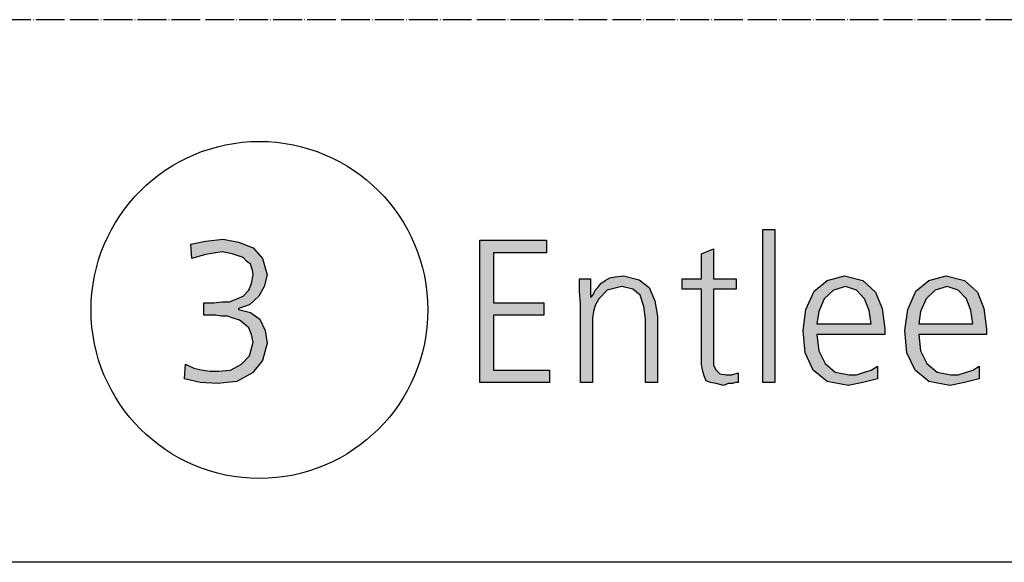
# Model space of a CAD drawing. Units: millimetres. Extents: x 14730 to 26963, y 19817 to 28761.
# Drawn here: x 17178 to 17588, y 20000 to 20225 of the extents above; entities that cross this region are included whole.
import ezdxf

# ---------------------------------------------------------------- set-up
doc = ezdxf.new("R2010")
doc.units = ezdxf.units.MM
doc.linetypes.add('DOT_CENTER', pattern=[14, 12, -1, 0, -1])
doc.layers.add('1', color=7, linetype='Continuous')

# ---------------------------------------------------------------- blocks, each defined once
blk = doc.blocks.new('_tb_frame_A3QV', base_point=(500, 666.667))
at = {"layer": '1', "color": 7, "linetype": 'Continuous'}
blk.add_line((895, 666.667), (500, 666.667), dxfattribs=at)

msp = doc.modelspace()

# ---------------------------------------------------------------- hatches: boundary and pattern name
at = {"layer": '1', "linetype": 'Continuous'}
for points in [[(17487.19, 20138.2), (17492.15, 20138.2), (17492.15, 20074.64), (17487.19, 20074.64)], [(17254.75, 20107.82), (17255.9, 20107.82), (17258.95, 20107.82), (17262.37, 20108.22), (17265.42, 20108.22), (17268.47, 20109.42), (17271.14, 20110.62), (17273.42, 20113.02), (17274.57, 20115.81), (17275.33, 20119.41), (17274.95, 20121.41), (17274.19, 20123.81), (17272.66, 20125.01), (17271.14, 20126.61), (17266.57, 20128.21), (17262.37, 20129.01), (17255.52, 20127.81), (17249.8, 20126.21), (17249.42, 20132.2), (17255.52, 20133.4), (17262.76, 20134.2), (17269.23, 20133), (17275.33, 20130.6), (17279.14, 20126.21), (17281.05, 20119.41), (17279.9, 20114.61), (17277.62, 20110.62), (17273.81, 20107.02), (17269.23, 20105.42), (17269.23, 20105.02), (17274.19, 20103.82), (17278, 20101.02), (17280.28, 20096.23), (17281.05, 20091.03), (17279.14, 20083.83), (17274.95, 20078.64), (17268.47, 20075.04), (17260.47, 20074.24), (17253.23, 20074.64), (17246.75, 20076.24), (17247.13, 20082.24), (17250.56, 20080.64), (17254.37, 20079.84), (17257.42, 20079.44), (17260.85, 20079.44), (17265.8, 20079.84), (17270.38, 20082.24), (17273.81, 20085.83), (17275.33, 20091.43), (17274.57, 20094.63), (17273.42, 20097.43), (17271.52, 20099.02), (17269.61, 20100.62), (17266.95, 20101.42), (17264.66, 20102.22), (17261.99, 20102.22), (17259.71, 20102.62), (17254.75, 20102.62)], [(17369.45, 20133.8), (17397.27, 20133.8), (17397.27, 20128.61), (17375.16, 20128.61), (17375.16, 20107.82), (17396.12, 20107.82), (17396.12, 20102.62), (17375.16, 20102.62), (17375.16, 20079.84), (17398.41, 20079.84), (17398.41, 20074.64), (17369.45, 20074.64)], [(17476.14, 20113.42), (17466.62, 20113.42), (17466.62, 20085.03), (17466.62, 20081.84), (17467.76, 20079.84), (17469.28, 20078.24), (17471.95, 20077.84), (17474.24, 20077.84), (17476.9, 20078.64), (17476.9, 20074.64), (17475.76, 20074.64), (17474.62, 20074.24), (17472.71, 20074.24), (17470.81, 20073.44), (17467.76, 20074.24), (17465.47, 20074.64), (17463.57, 20075.44), (17462.81, 20077.44), (17462.04, 20079.84), (17461.66, 20082.24), (17461.66, 20084.63), (17461.66, 20087.83), (17461.66, 20113.42), (17453.66, 20113.42), (17453.66, 20117.81), (17461.66, 20117.81), (17461.66, 20128.21), (17466.62, 20130.2), (17466.62, 20117.81), (17476.14, 20117.81)], [(17411.36, 20107.42), (17410.98, 20112.62), (17410.98, 20117.81), (17415.56, 20117.81), (17415.56, 20110.22), (17415.94, 20110.22), (17416.7, 20111.42), (17417.46, 20113.02), (17418.6, 20114.22), (17419.75, 20115.81), (17421.65, 20117.01), (17423.56, 20118.21), (17425.84, 20118.61), (17429.27, 20119.01), (17435.75, 20117.41), (17439.94, 20114.22), (17442.23, 20108.62), (17443.37, 20102.22), (17443.37, 20074.64), (17438.42, 20074.64), (17438.42, 20101.02), (17437.66, 20106.22), (17436.13, 20111.02), (17433.08, 20113.42), (17428.51, 20114.61), (17422.41, 20113.02), (17418.99, 20109.42), (17417.46, 20106.62), (17416.7, 20104.22), (17416.32, 20101.42), (17416.32, 20098.62), (17416.32, 20074.64), (17411.36, 20074.64)]]:
    msp.add_hatch(color=3, dxfattribs=at).paths.add_polyline_path(points)
h = msp.add_hatch(color=3, dxfattribs=at)
h.paths.add_polyline_path([(17534.82, 20076.24), (17528.73, 20074.64), (17522.63, 20073.44), (17513.87, 20075.04), (17508.15, 20079.84), (17504.72, 20087.03), (17503.96, 20096.23), (17505.1, 20105.02), (17508.53, 20112.62), (17513.87, 20117.01), (17521.11, 20119.01), (17528.73, 20117.01), (17534.06, 20112.22), (17536.73, 20105.42), (17537.87, 20097.03), (17537.87, 20094.63), (17509.67, 20094.63), (17510.44, 20087.83), (17513.1, 20082.64), (17517.3, 20079.04), (17523.01, 20077.84), (17526.06, 20077.84), (17529.49, 20079.04), (17532.16, 20079.84), (17534.82, 20081.44)])
h.paths.add_polyline_path([(17532.16, 20099.02), (17531.39, 20104.62), (17529.49, 20109.42), (17526.06, 20113.02), (17521.49, 20114.61), (17516.53, 20113.02), (17512.72, 20109.42), (17510.44, 20104.22), (17509.67, 20099.02)], flags=16)
h = msp.add_hatch(color=3, dxfattribs=at)
h.paths.add_polyline_path([(17577.12, 20076.24), (17571.02, 20074.64), (17564.93, 20073.44), (17556.16, 20075.04), (17550.45, 20079.84), (17547.02, 20087.03), (17546.26, 20096.23), (17547.4, 20105.02), (17550.83, 20112.62), (17556.16, 20117.01), (17563.4, 20119.01), (17571.02, 20117.01), (17576.36, 20112.22), (17579.03, 20105.42), (17580.17, 20097.03), (17580.17, 20094.63), (17551.97, 20094.63), (17552.73, 20087.83), (17555.4, 20082.64), (17559.59, 20079.04), (17565.31, 20077.84), (17568.36, 20077.84), (17571.79, 20079.04), (17574.45, 20079.84), (17577.12, 20081.44)])
h.paths.add_polyline_path([(17574.45, 20099.02), (17573.69, 20104.62), (17571.79, 20109.42), (17568.36, 20113.02), (17563.78, 20114.61), (17558.83, 20113.02), (17555.02, 20109.42), (17552.73, 20104.22), (17551.97, 20099.02)], flags=16)

# ---------------------------------------------------------------- linework, layer by layer
at = {"layer": '1', "color": 1, "linetype": 'DOT_CENTER'}
msp.add_line((21300, 20225.41), (15000, 20225.41), dxfattribs=at)
at = {"layer": '1', "color": 3, "linetype": 'Continuous'}
for p, q in [((17487.19, 20074.64), (17487.19, 20138.2)), ((17487.19, 20138.2), (17492.15, 20138.2)), ((17492.15, 20138.2), (17492.15, 20074.64)), ((17249.42, 20132.2), (17255.52, 20133.4)), ((17249.8, 20126.21), (17249.42, 20132.2)), ((17255.52, 20133.4), (17262.76, 20134.2)), ((17262.76, 20134.2), (17269.23, 20133)), ((17269.23, 20133), (17275.33, 20130.6)), ((17369.45, 20074.64), (17369.45, 20133.8)), ((17369.45, 20133.8), (17397.27, 20133.8)), ((17397.27, 20133.8), (17397.27, 20128.61)), ((17262.37, 20129.01), (17255.52, 20127.81)), ((17266.57, 20128.21), (17262.37, 20129.01)), ((17271.14, 20126.61), (17266.57, 20128.21)), ((17275.33, 20130.6), (17279.14, 20126.21)), ((17375.16, 20128.61), (17375.16, 20107.82)), ((17397.27, 20128.61), (17375.16, 20128.61)), ((17461.66, 20128.21), (17466.62, 20130.2)), ((17461.66, 20117.81), (17461.66, 20128.21)), ((17466.62, 20130.2), (17466.62, 20117.81)), ((17255.52, 20127.81), (17249.8, 20126.21)), ((17272.66, 20125.01), (17271.14, 20126.61)), ((17274.19, 20123.81), (17272.66, 20125.01)), ((17279.14, 20126.21), (17281.05, 20119.41)), ((17274.95, 20121.41), (17274.19, 20123.81)), ((17275.33, 20119.41), (17274.95, 20121.41)), ((17273.42, 20113.02), (17274.57, 20115.81)), ((17274.57, 20115.81), (17275.33, 20119.41)), ((17281.05, 20119.41), (17279.9, 20114.61)), ((17410.98, 20117.81), (17415.56, 20117.81)), ((17410.98, 20112.62), (17410.98, 20117.81)), ((17415.56, 20117.81), (17415.56, 20110.22)), ((17418.6, 20114.22), (17419.75, 20115.81)), ((17419.75, 20115.81), (17421.65, 20117.01)), ((17421.65, 20117.01), (17423.56, 20118.21)), ((17423.56, 20118.21), (17425.84, 20118.61)), ((17425.84, 20118.61), (17429.27, 20119.01)), ((17429.27, 20119.01), (17435.75, 20117.41)), ((17435.75, 20117.41), (17439.94, 20114.22)), ((17453.66, 20117.81), (17461.66, 20117.81)), ((17453.66, 20113.42), (17453.66, 20117.81)), ((17466.62, 20117.81), (17476.14, 20117.81)), ((17476.14, 20117.81), (17476.14, 20113.42)), ((17508.53, 20112.62), (17513.87, 20117.01)), ((17513.87, 20117.01), (17521.11, 20119.01)), ((17521.11, 20119.01), (17528.73, 20117.01)), ((17528.73, 20117.01), (17534.06, 20112.22)), ((17550.83, 20112.62), (17556.16, 20117.01)), ((17556.16, 20117.01), (17563.4, 20119.01)), ((17563.4, 20119.01), (17571.02, 20117.01)), ((17571.02, 20117.01), (17576.36, 20112.22)), ((17271.14, 20110.62), (17273.42, 20113.02)), ((17279.9, 20114.61), (17277.62, 20110.62)), ((17411.36, 20107.42), (17410.98, 20112.62)), ((17416.7, 20111.42), (17417.46, 20113.02)), ((17417.46, 20113.02), (17418.6, 20114.22)), ((17422.41, 20113.02), (17418.99, 20109.42)), ((17428.51, 20114.61), (17422.41, 20113.02)), ((17433.08, 20113.42), (17428.51, 20114.61)), ((17436.13, 20111.02), (17433.08, 20113.42)), ((17439.94, 20114.22), (17442.23, 20108.62)), ((17461.66, 20113.42), (17453.66, 20113.42)), ((17461.66, 20087.83), (17461.66, 20113.42)), ((17466.62, 20113.42), (17466.62, 20085.03)), ((17476.14, 20113.42), (17466.62, 20113.42)), ((17505.1, 20105.02), (17508.53, 20112.62)), ((17516.53, 20113.02), (17512.72, 20109.42)), ((17521.49, 20114.61), (17516.53, 20113.02)), ((17526.06, 20113.02), (17521.49, 20114.61)), ((17529.49, 20109.42), (17526.06, 20113.02)), ((17534.06, 20112.22), (17536.73, 20105.42)), ((17547.4, 20105.02), (17550.83, 20112.62)), ((17558.83, 20113.02), (17555.02, 20109.42)), ((17563.78, 20114.61), (17558.83, 20113.02)), ((17568.36, 20113.02), (17563.78, 20114.61)), ((17571.79, 20109.42), (17568.36, 20113.02)), ((17576.36, 20112.22), (17579.03, 20105.42)), ((17254.75, 20102.62), (17254.75, 20107.82)), ((17254.75, 20107.82), (17255.9, 20107.82)), ((17255.9, 20107.82), (17258.95, 20107.82)), ((17258.95, 20107.82), (17262.37, 20108.22)), ((17262.37, 20108.22), (17265.42, 20108.22)), ((17265.42, 20108.22), (17268.47, 20109.42)), ((17268.47, 20109.42), (17271.14, 20110.62)), ((17277.62, 20110.62), (17273.81, 20107.02)), ((17375.16, 20107.82), (17396.12, 20107.82)), ((17396.12, 20107.82), (17396.12, 20102.62)), ((17415.56, 20110.22), (17415.94, 20110.22)), ((17415.94, 20110.22), (17416.7, 20111.42)), ((17418.99, 20109.42), (17417.46, 20106.62)), ((17437.66, 20106.22), (17436.13, 20111.02)), ((17442.23, 20108.62), (17443.37, 20102.22)), ((17512.72, 20109.42), (17510.44, 20104.22)), ((17531.39, 20104.62), (17529.49, 20109.42)), ((17555.02, 20109.42), (17552.73, 20104.22)), ((17573.69, 20104.62), (17571.79, 20109.42)), ((17273.81, 20107.02), (17269.23, 20105.42)), ((17269.23, 20105.42), (17269.23, 20105.02)), ((17269.23, 20105.02), (17274.19, 20103.82)), ((17274.19, 20103.82), (17278, 20101.02)), ((17411.36, 20074.64), (17411.36, 20107.42)), ((17416.7, 20104.22), (17416.32, 20101.42)), ((17417.46, 20106.62), (17416.7, 20104.22)), ((17438.42, 20101.02), (17437.66, 20106.22)), ((17503.96, 20096.23), (17505.1, 20105.02)), ((17510.44, 20104.22), (17509.67, 20099.02)), ((17532.16, 20099.02), (17531.39, 20104.62)), ((17536.73, 20105.42), (17537.87, 20097.03)), ((17546.26, 20096.23), (17547.4, 20105.02)), ((17552.73, 20104.22), (17551.97, 20099.02)), ((17574.45, 20099.02), (17573.69, 20104.62)), ((17579.03, 20105.42), (17580.17, 20097.03)), ((17259.71, 20102.62), (17254.75, 20102.62)), ((17261.99, 20102.22), (17259.71, 20102.62)), ((17264.66, 20102.22), (17261.99, 20102.22)), ((17266.95, 20101.42), (17264.66, 20102.22)), ((17269.61, 20100.62), (17266.95, 20101.42)), ((17271.52, 20099.02), (17269.61, 20100.62)), ((17278, 20101.02), (17280.28, 20096.23)), ((17375.16, 20102.62), (17375.16, 20079.84)), ((17396.12, 20102.62), (17375.16, 20102.62)), ((17416.32, 20101.42), (17416.32, 20098.62)), ((17438.42, 20074.64), (17438.42, 20101.02)), ((17443.37, 20102.22), (17443.37, 20074.64)), ((17273.42, 20097.43), (17271.52, 20099.02)), ((17274.57, 20094.63), (17273.42, 20097.43)), ((17280.28, 20096.23), (17281.05, 20091.03)), ((17416.32, 20098.62), (17416.32, 20074.64)), ((17504.72, 20087.03), (17503.96, 20096.23)), ((17509.67, 20099.02), (17532.16, 20099.02)), ((17537.87, 20097.03), (17537.87, 20094.63)), ((17547.02, 20087.03), (17546.26, 20096.23)), ((17551.97, 20099.02), (17574.45, 20099.02)), ((17580.17, 20097.03), (17580.17, 20094.63)), ((17273.81, 20085.83), (17275.33, 20091.43)), ((17275.33, 20091.43), (17274.57, 20094.63)), ((17509.67, 20094.63), (17510.44, 20087.83)), ((17537.87, 20094.63), (17509.67, 20094.63)), ((17551.97, 20094.63), (17552.73, 20087.83)), ((17580.17, 20094.63), (17551.97, 20094.63)), ((17281.05, 20091.03), (17279.14, 20083.83)), ((17461.66, 20084.63), (17461.66, 20087.83)), ((17510.44, 20087.83), (17513.1, 20082.64)), ((17552.73, 20087.83), (17555.4, 20082.64)), ((17270.38, 20082.24), (17273.81, 20085.83)), ((17279.14, 20083.83), (17274.95, 20078.64)), ((17461.66, 20082.24), (17461.66, 20084.63)), ((17466.62, 20085.03), (17466.62, 20081.84)), ((17508.15, 20079.84), (17504.72, 20087.03)), ((17550.45, 20079.84), (17547.02, 20087.03)), ((17246.75, 20076.24), (17247.13, 20082.24)), ((17247.13, 20082.24), (17250.56, 20080.64)), ((17250.56, 20080.64), (17254.37, 20079.84)), ((17254.37, 20079.84), (17257.42, 20079.44)), ((17257.42, 20079.44), (17260.85, 20079.44)), ((17260.85, 20079.44), (17265.8, 20079.84)), ((17265.8, 20079.84), (17270.38, 20082.24)), ((17375.16, 20079.84), (17398.41, 20079.84)), ((17398.41, 20079.84), (17398.41, 20074.64)), ((17462.04, 20079.84), (17461.66, 20082.24)), ((17462.81, 20077.44), (17462.04, 20079.84)), ((17466.62, 20081.84), (17467.76, 20079.84)), ((17467.76, 20079.84), (17469.28, 20078.24)), ((17513.87, 20075.04), (17508.15, 20079.84)), ((17513.1, 20082.64), (17517.3, 20079.04)), ((17517.3, 20079.04), (17523.01, 20077.84)), ((17526.06, 20077.84), (17529.49, 20079.04)), ((17529.49, 20079.04), (17532.16, 20079.84)), ((17532.16, 20079.84), (17534.82, 20081.44)), ((17534.82, 20081.44), (17534.82, 20076.24)), ((17556.16, 20075.04), (17550.45, 20079.84)), ((17555.4, 20082.64), (17559.59, 20079.04)), ((17559.59, 20079.04), (17565.31, 20077.84)), ((17568.36, 20077.84), (17571.79, 20079.04)), ((17571.79, 20079.04), (17574.45, 20079.84)), ((17574.45, 20079.84), (17577.12, 20081.44)), ((17577.12, 20081.44), (17577.12, 20076.24)), ((17253.23, 20074.64), (17246.75, 20076.24)), ((17268.47, 20075.04), (17260.47, 20074.24)), ((17274.95, 20078.64), (17268.47, 20075.04)), ((17463.57, 20075.44), (17462.81, 20077.44)), ((17465.47, 20074.64), (17463.57, 20075.44)), ((17469.28, 20078.24), (17471.95, 20077.84)), ((17471.95, 20077.84), (17474.24, 20077.84)), ((17474.24, 20077.84), (17476.9, 20078.64)), ((17476.9, 20078.64), (17476.9, 20074.64)), ((17522.63, 20073.44), (17513.87, 20075.04)), ((17523.01, 20077.84), (17526.06, 20077.84)), ((17534.82, 20076.24), (17528.73, 20074.64)), ((17564.93, 20073.44), (17556.16, 20075.04)), ((17565.31, 20077.84), (17568.36, 20077.84)), ((17577.12, 20076.24), (17571.02, 20074.64)), ((17260.47, 20074.24), (17253.23, 20074.64)), ((17398.41, 20074.64), (17369.45, 20074.64)), ((17416.32, 20074.64), (17411.36, 20074.64)), ((17443.37, 20074.64), (17438.42, 20074.64)), ((17467.76, 20074.24), (17465.47, 20074.64)), ((17470.81, 20073.44), (17467.76, 20074.24)), ((17472.71, 20074.24), (17470.81, 20073.44)), ((17474.62, 20074.24), (17472.71, 20074.24)), ((17475.76, 20074.64), (17474.62, 20074.24)), ((17476.9, 20074.64), (17475.76, 20074.64)), ((17492.15, 20074.64), (17487.19, 20074.64)), ((17528.73, 20074.64), (17522.63, 20073.44)), ((17571.02, 20074.64), (17564.93, 20073.44))]:
    msp.add_line(p, q, dxfattribs=at)
at = {"layer": '1', "color": 6, "linetype": 'Continuous'}
msp.add_circle((17277.88, 20104.84), 70, dxfattribs=at)

# ---------------------------------------------------------------- block references
at = {"xscale": 30, "yscale": 30, "zscale": 30}
msp.add_blockref('_tb_frame_A3QV', (15000, 20000), dxfattribs=at)

doc.saveas('drawing.dxf')
